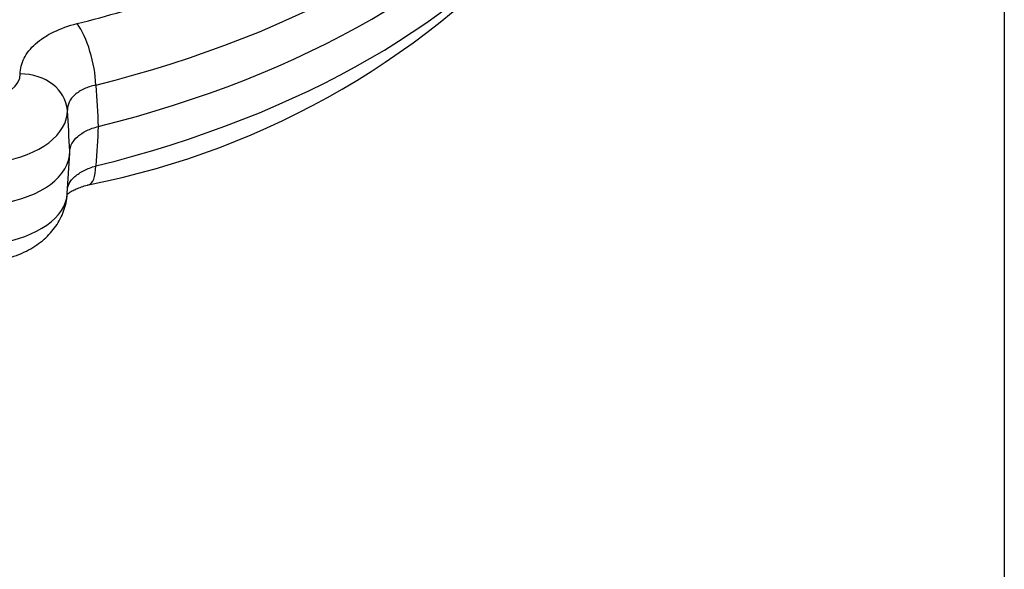
# Model space of a CAD drawing. Units: millimetres. Extents: x 0 to 293, y -121 to 205.
# Drawn here: x 269 to 290, y 130 to 141 of the extents above; entities that cross this region are included whole.
import ezdxf

# ---------------------------------------------------------------- set-up
doc = ezdxf.new("R2010")
doc.units = ezdxf.units.MM
doc.layers.add('242-00276-1', color=7, linetype='Continuous')
doc.layers.add('Default', color=7, linetype='Continuous')

# ---------------------------------------------------------------- blocks, each defined once
blk = doc.blocks.new('SE5')
at = {"layer": '242-00276-1', "color": 7, "linetype": 'Continuous'}
blk.add_line((270.471, 137.809), (270.526, 138.667), dxfattribs=at)
blk.add_arc((267.582, 155.005), 17.333, 281.1092, 319.3187, dxfattribs=at)
for centre, major_axis, ratio, start_param, end_param in [((263.674, 150.025), (18.695, 0), 0.57735, 5.119413, 5.876161), ((263.674, 149.166), (18.75, 0), 0.57735, 5.121256, 5.874318), ((263.674, 148.307), (18.695, 0), 0.57735, 5.119413, 5.876161), ((263.674, 150.799), (17.696, 0), 0.57735, -1.163772, -1.104295), ((270.68, 140.6), (0.242, -0.97), 0.323233, 0.966968, 2.485405), ((268.527, 140.343), (-0.946, 0), 0.57735, 0.514587, 3.150605), ((269.473, 139.531), (1, 0.016), 0.816463, 0.039616, 1.558052), ((268.527, 139.569), (-1.945, 0), 0.57735, 0.514587, 3.150605), ((268.527, 138.71), (-2, 0), 0.57735, 0.526825, 3.138367), ((270.68, 138.967), (-0.242, 0.97), 0.323233, 3.143567, 4.003841), ((268.527, 137.85), (-1.945, 0), 0.57735, 0.514587, 3.104526)]:
    blk.add_ellipse(centre, major_axis=major_axis, ratio=ratio, start_param=start_param, end_param=end_param, dxfattribs=at)
for points, knots in [([(269.473, 140.347), (269.472, 140.461), (269.498, 140.572), (269.58, 140.735), (269.615, 140.788), (269.696, 140.89), (269.743, 140.939), (269.849, 141.034), (269.909, 141.079), (270.038, 141.164), (270.108, 141.203), (270.33, 141.311), (270.499, 141.372), (270.68, 141.417)], [0, 0, 0, 0, 0.25, 0.25, 0.375, 0.375, 0.5, 0.5, 0.625, 0.625, 0.75, 0.75, 1, 1, 1, 1]), ([(271.075, 140.114), (270.985, 140.094), (270.9, 140.066), (270.752, 139.996), (270.686, 139.954), (270.58, 139.86), (270.539, 139.808), (270.484, 139.696), (270.471, 139.639), (270.472, 139.579)], [0, 0, 0, 0, 0.25, 0.25, 0.5, 0.5, 0.75, 0.75, 1, 1, 1, 1]), ([(271.075, 140.114), (271.075, 140.11), (271.076, 140.107), (271.076, 140.104), (271.093, 139.814), (271.111, 139.523), (271.129, 139.233)], [0, 0, 0, 0, 0.010505, 0.010505, 0.010505, 1, 1, 1, 1]), ([(270.527, 138.706), (270.509, 138.994), (270.491, 139.282), (270.473, 139.57), (270.472, 139.573), (270.472, 139.576), (270.472, 139.579)], [0, 0, 0, 0, 0.989495, 0.989495, 0.989495, 1, 1, 1, 1]), ([(270.531, 138.754), (270.537, 138.794), (270.55, 138.833), (270.598, 138.924), (270.639, 138.975), (270.745, 139.068), (270.81, 139.11), (270.958, 139.182), (271.04, 139.211), (271.129, 139.233)], [0.0718414, 0.0718414, 0.0718414, 0.0718414, 0.25, 0.25, 0.5, 0.5, 0.75, 0.75, 1, 1, 1, 1]), ([(271.129, 139.233), (271.111, 138.957), (271.093, 138.68), (271.076, 138.404), (271.076, 138.401), (271.075, 138.398), (271.075, 138.395)], [0, 0, 0, 0, 0.989495, 0.989495, 0.989495, 1, 1, 1, 1]), ([(270.472, 137.886), (270.475, 137.931), (270.488, 137.976), (270.539, 138.074), (270.58, 138.124), (270.686, 138.219), (270.752, 138.262), (270.9, 138.338), (270.985, 138.37), (271.075, 138.395)], [0.039368, 0.039368, 0.039368, 0.039368, 0.25, 0.25, 0.5, 0.5, 0.75, 0.75, 1, 1, 1, 1]), ([(270.467, 137.795), (270.468, 137.796), (270.48, 137.806), (270.509, 137.828), (270.573, 137.868), (270.66, 137.911), (270.767, 137.952), (270.86, 137.983), (270.913, 137.994), (270.922, 137.996)], [0.5269122, 0.5269122, 0.5269122, 0.5269122, 0.5374811, 0.6194115, 0.7064022, 0.7937881, 0.8875862, 0.9827194, 1, 1, 1, 1]), ([(266.989, 136.925), (267.03, 136.885), (267.109, 136.81), (267.26, 136.697), (267.433, 136.596), (267.625, 136.509), (267.831, 136.439), (268.047, 136.388), (268.27, 136.356), (268.497, 136.344), (268.725, 136.351), (268.952, 136.378), (269.176, 136.425), (269.395, 136.495), (269.598, 136.583), (269.782, 136.689), (269.942, 136.806), (270.082, 136.937), (270.203, 137.079), (270.302, 137.232), (270.38, 137.394), (270.436, 137.567), (270.465, 137.711), (270.468, 137.789), (270.468, 137.809)], [0, 0, 0, 0, 0.036599, 0.082265, 0.129184, 0.177634, 0.22718, 0.277165, 0.327161, 0.377126, 0.427221, 0.477686, 0.52877, 0.580757, 0.633771, 0.681499, 0.727934, 0.7729, 0.816531, 0.859096, 0.900879, 0.942134, 0.986954, 1, 1, 1, 1])]:
    blk.add_open_spline(points, degree=3, knots=knots, dxfattribs=at)
blk.add_open_spline([(270.527, 138.706), (270.527, 138.712), (270.527, 138.719), (270.528, 138.725)], degree=3, dxfattribs=at)

msp = doc.modelspace()

# ---------------------------------------------------------------- linework, layer by layer
at = {"layer": 'Default', "color": 7, "linetype": 'Continuous'}
msp.add_line((290.356, 204.7898), (290.356, 6.5157), dxfattribs=at)
msp.add_line((290.356, 204.7898), (290.356, 6.5157), dxfattribs=at)

# ---------------------------------------------------------------- block references
at = {"layer": 'Default'}
msp.add_blockref('SE5', (0, 0), dxfattribs=at)

doc.saveas('drawing.dxf')
